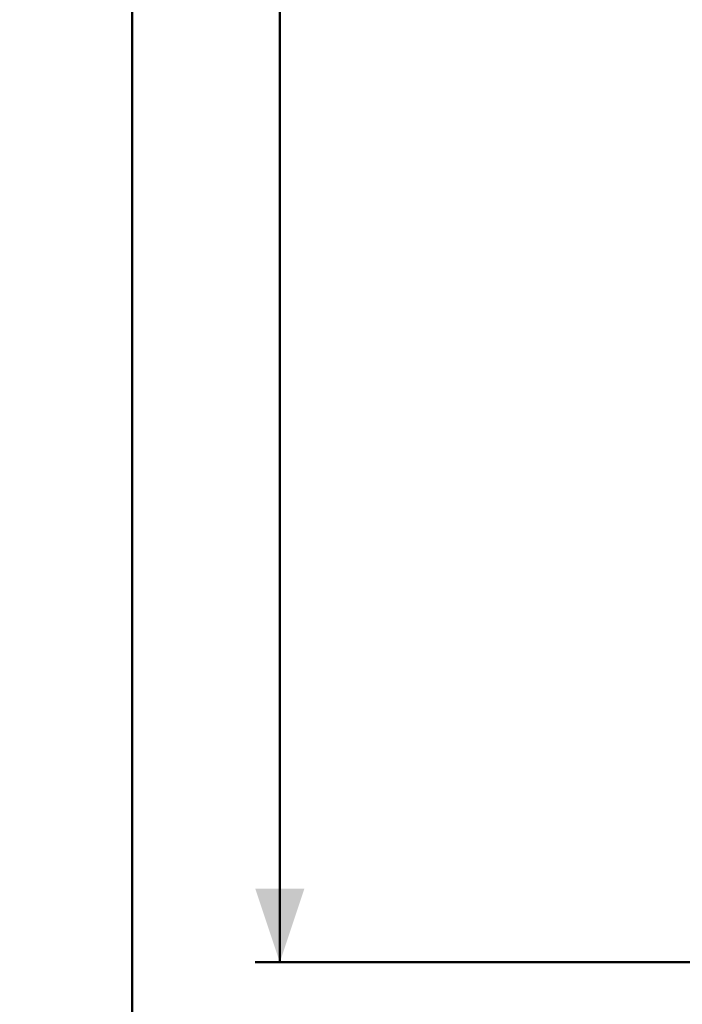
# Model space of a CAD drawing. Units: millimetres. Extents: x 0 to 5940, y 0 to 4206.
# Drawn here: x 304 to 574, y 2089 to 2489 of the extents above; entities that cross this region are included whole.
import ezdxf

# ---------------------------------------------------------------- set-up
doc = ezdxf.new("R2010")
doc.units = ezdxf.units.MM
doc.header["$LTSCALE"] = 100
doc.layers.add('LE_NORM', color=179, linetype='Continuous', lineweight=50)
doc.styles.add('SLDTEXTSTYLE0', font='TXT', dxfattribs={"width": 0.605})
doc.dimstyles.new('SLDDIMSTYLE0', dxfattribs={"dimtxt": 35, "dimasz": 30, "dimexe": 0, "dimexo": 0.0625, "dimgap": 8.75, "dimtad": 1, "dimdec": 0, "dimrnd": 1e-09, "dimzin": 12, "dimdsep": 46, "dimtxsty": 'SLDTEXTSTYLE0', "dimsah": 1, "dimcen": 0.09, "dimadec": 0, "dimazin": 3, "dimtfac": 1, "dimtofl": 0, "dimtmove": 0, "dimatfit": 3, "dimfxl": 0, "dimfrac": 2, "dimtolj": 1, "dimtzin": 12, "dimarcsym": 0})

# ---------------------------------------------------------------- blocks, each defined once
blk = doc.blocks.new('_D_2')
at = {"layer": 'LE_NORM', "color": 7}
for p, q in [((650.2, 3305.65), (400.2, 3305.65)), ((410.2, 3305.65), (410.2, 2105.65)), ((650.2, 2105.65), (400.2, 2105.65))]:
    blk.add_line(p, q, dxfattribs=at)
for points in [[(410.2, 3305.65), (400.2, 3275.65), (420.2, 3275.65)], [(410.2, 2105.65), (420.2, 2135.65), (400.2, 2135.65)]]:
    blk.add_solid(points, dxfattribs=at)
at = {"layer": 'LE_NORM', "color": 7, "insert": (365.08, 2661.8), "char_height": 35, "attachment_point": 1, "rotation": 90, "style": 'SLDTEXTSTYLE0'}
blk.add_mtext('1200', dxfattribs=at)
blk = doc.blocks.new('_D_3')
at = {"layer": 'LE_NORM', "color": 7}
for p, q in [((1699.7, 3863.75), (340.2, 3863.75)), ((350.2, 3863.75), (350.2, 1547.55)), ((1699.7, 1547.55), (340.2, 1547.55))]:
    blk.add_line(p, q, dxfattribs=at)
for points in [[(350.2, 3863.75), (340.2, 3833.75), (360.2, 3833.75)], [(350.2, 1547.55), (360.2, 1577.55), (340.2, 1577.55)]]:
    blk.add_solid(points, dxfattribs=at)
at = {"layer": 'LE_NORM', "color": 7, "insert": (305.08, 2661.8), "char_height": 35, "attachment_point": 1, "rotation": 90, "style": 'SLDTEXTSTYLE0'}
blk.add_mtext('2316', dxfattribs=at)

msp = doc.modelspace()

# ---------------------------------------------------------------- dimensions: what is measured, and where the dimension line sits
at = {"layer": 'LE_NORM', "color": 7}
for base, p1, p2, picture, middle in [((350.2, 1547.55), (1709.7, 3863.75), (1709.7, 1547.55), '_D_3', (350.2, 2705.65)), ((410.2, 2105.65), (660.2, 3305.65), (660.2, 2105.65), '_D_2', (410.2, 2705.65))]:
    dim = msp.add_linear_dim(base=base, p1=p1, p2=p2, angle=90, dimstyle='SLDDIMSTYLE0', dxfattribs=at)
    dim.commit()
    dim.dimension.update_dxf_attribs({"geometry": picture, "text_midpoint": middle, "dimtype": 160})

doc.saveas('drawing.dxf')
